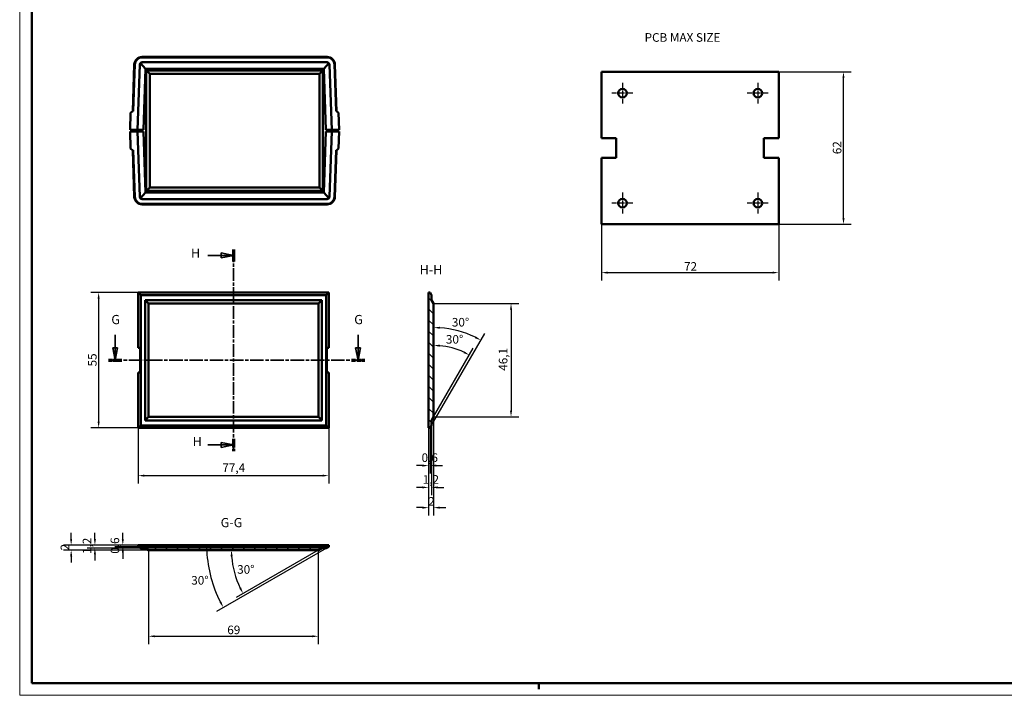
# Model space of a CAD drawing. Extents: x 0 to 841, y 0 to 594.
# Drawn here: x 0 to 400, y 0 to 275 of the extents above; entities that cross this region are included whole.
import ezdxf

# ---------------------------------------------------------------- set-up
doc = ezdxf.new("R2010")
doc.units = 0
doc.linetypes.add('CHAIN', pattern=[0.3543, 0.2362, -0.0295, 0.0591, -0.0295])
doc.linetypes.add('LONG_DASH_DOTTED', pattern=[0.3001, 0.2362, -0.0295, 0.0049, -0.0295])
doc.layers.get('0').update_dxf_attribs({"lineweight": 25})
for name, color, linetype, lineweight in [('Centro(ISO)', 179, 'CHAIN', 25), ('Geometria schizzo(ISO)', 7, 'Continuous', 50), ('Linee di vista in sezione(ISO)', 7, 'LONG_DASH_DOTTED', 35), ('Quote(ISO)', 7, 'Continuous', 25), ('Simboli(ISO)', 7, 'Continuous', 25), ('Spigoli visibili(ISO)', 7, 'Continuous', 50), ('Tratteggio', 3, 'Continuous', 9)]:
    doc.layers.add(name, color=color, linetype=linetype, lineweight=lineweight)
doc.styles.add('DEFAULT-ISO~0', font='ARIAL.TTF')
doc.styles.add('Stile testo32', font='ARIAL.TTF')
doc.styles.add('Tabella-ISO', font='ARIAL.TTF')
doc.dimstyles.new('DEFAULT-ISO-Metodo 1b', dxfattribs={"dimtxt": 3.5, "dimasz": 2.5, "dimexe": 3.175, "dimexo": 0, "dimgap": 0.762, "dimtad": 1, "dimtoh": 1, "dimrnd": 1e-08, "dimtxsty": 'DEFAULT-ISO~0', "dimcen": 0.09, "dimdle": 10, "dimclrd": 2, "dimclre": 2, "dimclrt": 6, "dimazin": 2, "dimtfac": 0.714286, "dimtofl": 0, "dimtmove": 0, "dimatfit": 3, "dimfxl": 0, "dimtolj": 1, "dimlwd": 25, "dimlwe": 25, "dimarcsym": 0})

# ---------------------------------------------------------------- blocks, each defined once
blk = doc.blocks.new('Bordi A1')
at = {"layer": 'Geometria schizzo(ISO)', "color": 4, "lineweight": 18}
for p, q in [((0, 0), (0, 594)), ((841, 0), (0, 0))]:
    blk.add_line(p, q, dxfattribs=at)
at = {"layer": 'Geometria schizzo(ISO)'}
for p, q in [((5, 5), (5, 589)), ((836, 5), (5, 5)), ((211, 2.5), (211, 5))]:
    blk.add_line(p, q, dxfattribs=at)
blk = doc.blocks.new('SezioneConv2d6')
at = {"layer": 'Linee di vista in sezione(ISO)', "linetype": 'Continuous'}
for p, q in [((38.8, 146.62), (38.8, 141.26)), ((137.5, 146.62), (137.5, 141.26)), ((37.8, 141.26), (38.8, 136.26)), ((39.8, 141.26), (37.8, 141.26)), ((38.8, 141.26), (38.8, 136.26)), ((38.8, 136.26), (39.8, 141.26)), ((136.5, 141.26), (137.5, 136.26)), ((138.5, 141.26), (136.5, 141.26)), ((137.5, 141.26), (137.5, 136.26)), ((137.5, 136.26), (138.5, 141.26))]:
    blk.add_line(p, q, dxfattribs=at)
at = {"layer": 'Linee di vista in sezione(ISO)', "linetype": 'CHAIN', "ltscale": 23.215145}
blk.add_line((36.08, 136.26), (140.21, 136.26), dxfattribs=at)
at = {"layer": 'Linee di vista in sezione(ISO)', "lineweight": 70, "ltscale": 7.117115}
for p, q in [((36.08, 136.26), (41.51, 136.26)), ((134.79, 136.26), (140.21, 136.26))]:
    blk.add_line(p, q, dxfattribs=at)
at = {"layer": 'Linee di vista in sezione(ISO)', "linetype": 'Continuous', "flags": 128}
for points in [[(37.8, 141.26), (38.8, 136.26)], [(136.5, 141.26), (137.5, 136.26)]]:
    blk.add_lwpolyline(points, dxfattribs=at)
at = {"layer": 'Linee di vista in sezione(ISO)'}
for points in [[(37.8, 141.26), (38.8, 136.26), (39.8, 141.26), (37.8, 141.26)], [(136.5, 141.26), (137.5, 136.26), (138.5, 141.26), (136.5, 141.26)]]:
    blk.add_solid(points, dxfattribs=at)
at = {"layer": 'Linee di vista in sezione(ISO)', "insert": (37.24, 149.76), "char_height": 3.75, "attachment_point": 7, "style": 'Stile testo32'}
blk.add_mtext('G', dxfattribs=at)
at = {"layer": 'Linee di vista in sezione(ISO)', "insert": (135.94, 149.76), "char_height": 3.75, "attachment_point": 7, "line_spacing_factor": 2.717995, "style": 'Stile testo32'}
blk.add_mtext('G', dxfattribs=at)
blk = doc.blocks.new('SezioneConv2d7')
at = {"layer": 'Linee di vista in sezione(ISO)', "linetype": 'CHAIN', "ltscale": 21.75853}
blk.add_line((86.87, 181.35), (86.87, 99.35), dxfattribs=at)
at = {"layer": 'Linee di vista in sezione(ISO)', "lineweight": 70, "ltscale": 6.440072}
for p, q in [((86.87, 181.35), (86.87, 176.44)), ((86.87, 104.26), (86.87, 99.35))]:
    blk.add_line(p, q, dxfattribs=at)
at = {"layer": 'Linee di vista in sezione(ISO)', "linetype": 'Continuous'}
for p, q in [((76.51, 178.9), (81.87, 178.9)), ((86.87, 178.9), (81.87, 179.9)), ((81.87, 179.9), (81.87, 177.9)), ((81.87, 178.9), (86.87, 178.9)), ((81.87, 177.9), (86.87, 178.9)), ((76.51, 101.81), (81.87, 101.81)), ((86.87, 101.81), (81.87, 102.81)), ((81.87, 102.81), (81.87, 100.81)), ((81.87, 101.81), (86.87, 101.81)), ((81.87, 100.81), (86.87, 101.81))]:
    blk.add_line(p, q, dxfattribs=at)
at = {"layer": 'Linee di vista in sezione(ISO)', "linetype": 'Continuous', "flags": 128}
for points in [[(81.87, 177.9), (86.87, 178.9)], [(81.87, 100.81), (86.87, 101.81)]]:
    blk.add_lwpolyline(points, dxfattribs=at)
at = {"layer": 'Linee di vista in sezione(ISO)'}
for points in [[(81.87, 177.9), (86.87, 178.9), (81.87, 179.9), (81.87, 177.9)], [(81.87, 100.81), (86.87, 101.81), (81.87, 102.81), (81.87, 100.81)]]:
    blk.add_solid(points, dxfattribs=at)
at = {"layer": 'Linee di vista in sezione(ISO)', "char_height": 3.75, "attachment_point": 7, "style": 'Stile testo32'}
for insert in [(69.59, 176.78), (70.31, 100.18)]:
    blk.add_mtext('H', dxfattribs=dict(at, insert=insert))
blk = doc.blocks.new('*D199')
at = {"layer": 'Defpoints', "color": 0, "linetype": 'Continuous'}
for p in [(308.44, 253.54), (334.77, 253.54), (308.44, 191.54)]:
    blk.add_point(p, dxfattribs=at)
at = {"layer": 'Quote(ISO)', "color": 2, "linetype": 'Continuous', "lineweight": 25}
for p, q in [((308.44, 253.54), (337.94, 253.54)), ((334.77, 194.04), (334.77, 251.04)), ((308.44, 191.54), (337.94, 191.54))]:
    blk.add_line(p, q, dxfattribs=at)
at = {"layer": 'Quote(ISO)', "color": 2, "linetype": 'Continuous'}
for points in [[(334.35, 251.04), (335.19, 251.04), (334.77, 253.54)], [(334.35, 194.04), (335.19, 194.04), (334.77, 191.54)]]:
    blk.add_solid(points, dxfattribs=at)
at = {"layer": 'Quote(ISO)', "color": 6, "linetype": 'Continuous', "lineweight": 25, "insert": (330.43, 220.04), "char_height": 3.5, "attachment_point": 1, "rotation": 90, "style": 'DEFAULT-ISO~0'}
blk.add_mtext('\\A1;62', dxfattribs=at)
blk = doc.blocks.new('*D200')
at = {"layer": 'Defpoints', "color": 0, "linetype": 'Continuous'}
for p in [(236.44, 191.54), (308.44, 191.54), (308.44, 171.89)]:
    blk.add_point(p, dxfattribs=at)
at = {"layer": 'Quote(ISO)', "color": 2, "linetype": 'Continuous', "lineweight": 25}
for p, q in [((236.44, 191.54), (236.44, 168.71)), ((308.44, 191.54), (308.44, 168.71)), ((238.94, 171.89), (305.94, 171.89))]:
    blk.add_line(p, q, dxfattribs=at)
at = {"layer": 'Quote(ISO)', "color": 2, "linetype": 'Continuous'}
for points in [[(238.94, 172.31), (238.94, 171.47), (236.44, 171.89)], [(305.94, 172.31), (305.94, 171.47), (308.44, 171.89)]]:
    blk.add_solid(points, dxfattribs=at)
at = {"layer": 'Quote(ISO)', "color": 6, "linetype": 'Continuous', "lineweight": 25, "insert": (269.97, 176.16), "char_height": 3.5, "attachment_point": 1, "style": 'DEFAULT-ISO~0'}
blk.add_mtext('\\A1;72', dxfattribs=at)
blk = doc.blocks.new('*D201')
at = {"layer": 'Defpoints', "color": 0, "linetype": 'Continuous'}
for p in [(48.17, 163.76), (32.08, 108.76), (48.17, 108.76)]:
    blk.add_point(p, dxfattribs=at)
at = {"layer": 'Quote(ISO)', "color": 2, "linetype": 'Continuous', "lineweight": 25}
for p, q in [((48.17, 163.76), (28.9, 163.76)), ((32.08, 161.26), (32.08, 111.26)), ((48.17, 108.76), (28.9, 108.76))]:
    blk.add_line(p, q, dxfattribs=at)
at = {"layer": 'Quote(ISO)', "color": 2, "linetype": 'Continuous'}
for points in [[(31.66, 161.26), (32.5, 161.26), (32.08, 163.76)], [(31.66, 111.26), (32.5, 111.26), (32.08, 108.76)]]:
    blk.add_solid(points, dxfattribs=at)
at = {"layer": 'Quote(ISO)', "color": 6, "linetype": 'Continuous', "lineweight": 25, "insert": (27.76, 133.74), "char_height": 3.5, "attachment_point": 1, "rotation": 90, "style": 'DEFAULT-ISO~0'}
blk.add_mtext('\\A1;55', dxfattribs=at)
blk = doc.blocks.new('*D202')
at = {"layer": 'Defpoints', "color": 0, "linetype": 'Continuous'}
for p in [(48.17, 108.76), (125.57, 108.76), (125.57, 89.34)]:
    blk.add_point(p, dxfattribs=at)
at = {"layer": 'Quote(ISO)', "color": 2, "linetype": 'Continuous', "lineweight": 25}
for p, q in [((48.17, 108.76), (48.17, 86.16)), ((125.57, 108.76), (125.57, 86.16)), ((50.67, 89.34), (123.07, 89.34))]:
    blk.add_line(p, q, dxfattribs=at)
at = {"layer": 'Quote(ISO)', "color": 2, "linetype": 'Continuous'}
for points in [[(50.67, 89.75), (50.67, 88.92), (48.17, 89.34)], [(123.07, 89.75), (123.07, 88.92), (125.57, 89.34)]]:
    blk.add_solid(points, dxfattribs=at)
at = {"layer": 'Quote(ISO)', "color": 6, "linetype": 'Continuous', "lineweight": 25, "insert": (82.35, 94.29), "char_height": 3.5, "attachment_point": 1, "style": 'DEFAULT-ISO~0'}
blk.add_mtext('\\A1;77,4', dxfattribs=at)
blk = doc.blocks.new('*D203')
at = {"layer": 'Defpoints', "color": 0, "linetype": 'Continuous'}
for p in [(52.38, 59.07), (121.36, 59.07), (121.36, 24.02)]:
    blk.add_point(p, dxfattribs=at)
at = {"layer": 'Quote(ISO)', "color": 2, "linetype": 'Continuous', "lineweight": 25}
for p, q in [((52.38, 59.07), (52.38, 20.84)), ((121.36, 59.07), (121.36, 20.84)), ((54.88, 24.02), (118.86, 24.02))]:
    blk.add_line(p, q, dxfattribs=at)
at = {"layer": 'Quote(ISO)', "color": 2, "linetype": 'Continuous'}
for points in [[(54.88, 24.43), (54.88, 23.6), (52.38, 24.02)], [(118.86, 24.43), (118.86, 23.6), (121.36, 24.02)]]:
    blk.add_solid(points, dxfattribs=at)
at = {"layer": 'Quote(ISO)', "color": 6, "linetype": 'Continuous', "lineweight": 25, "insert": (84.35, 28.35), "char_height": 3.5, "attachment_point": 1, "style": 'DEFAULT-ISO~0'}
blk.add_mtext('\\A1;69', dxfattribs=at)
blk = doc.blocks.new('*D204')
at = {"layer": 'Defpoints', "color": 0, "linetype": 'Continuous'}
for p in [(124.77, 61.07), (20.91, 59.07), (121.36, 59.07)]:
    blk.add_point(p, dxfattribs=at)
at = {"layer": 'Quote(ISO)', "color": 2, "linetype": 'Continuous', "lineweight": 25}
for p, q in [((20.91, 63.57), (20.91, 66.07)), ((124.77, 61.07), (17.74, 61.07)), ((121.36, 59.07), (17.74, 59.07)), ((20.91, 56.57), (20.91, 54.07))]:
    blk.add_line(p, q, dxfattribs=at)
at = {"layer": 'Quote(ISO)', "color": 2, "linetype": 'Continuous'}
for points in [[(20.5, 63.57), (21.33, 63.57), (20.91, 61.07)], [(20.5, 56.57), (21.33, 56.57), (20.91, 59.07)]]:
    blk.add_solid(points, dxfattribs=at)
at = {"layer": 'Quote(ISO)', "color": 6, "linetype": 'Continuous', "lineweight": 25, "insert": (16.64, 58.91), "char_height": 3.5, "attachment_point": 1, "rotation": 90, "style": 'DEFAULT-ISO~0'}
blk.add_mtext('\\A1;2', dxfattribs=at)
blk = doc.blocks.new('*D205')
at = {"layer": 'Defpoints', "color": 0, "linetype": 'Continuous'}
for p in [(41.91, 60.45), (125.57, 61.07), (125.57, 60.45)]:
    blk.add_point(p, dxfattribs=at)
at = {"layer": 'Quote(ISO)', "color": 2, "linetype": 'Continuous', "lineweight": 25}
for p, q in [((41.91, 63.57), (41.91, 66.07)), ((125.57, 61.07), (38.73, 61.07)), ((125.57, 60.45), (38.73, 60.45)), ((41.91, 57.95), (41.91, 55.45))]:
    blk.add_line(p, q, dxfattribs=at)
at = {"layer": 'Quote(ISO)', "color": 2, "linetype": 'Continuous'}
for points in [[(41.49, 63.57), (42.33, 63.57), (41.91, 61.07)], [(41.49, 57.95), (42.33, 57.95), (41.91, 60.45)]]:
    blk.add_solid(points, dxfattribs=at)
at = {"layer": 'Quote(ISO)', "color": 6, "linetype": 'Continuous', "lineweight": 25, "insert": (36.94, 57.57), "char_height": 3.5, "attachment_point": 1, "rotation": 90, "style": 'DEFAULT-ISO~0'}
blk.add_mtext('\\A1;0,6', dxfattribs=at)
blk = doc.blocks.new('*D206')
at = {"layer": 'Defpoints', "color": 0, "linetype": 'Continuous'}
for p in [(124.77, 61.07), (30.57, 59.87), (124.57, 59.87)]:
    blk.add_point(p, dxfattribs=at)
at = {"layer": 'Quote(ISO)', "color": 2, "linetype": 'Continuous', "lineweight": 25}
for p, q in [((30.57, 63.57), (30.57, 66.07)), ((124.77, 61.07), (27.4, 61.07)), ((124.57, 59.87), (27.4, 59.87)), ((30.57, 57.37), (30.57, 54.87))]:
    blk.add_line(p, q, dxfattribs=at)
at = {"layer": 'Quote(ISO)', "color": 2, "linetype": 'Continuous'}
for points in [[(30.16, 63.57), (30.99, 63.57), (30.57, 61.07)], [(30.16, 57.37), (30.99, 57.37), (30.57, 59.87)]]:
    blk.add_solid(points, dxfattribs=at)
at = {"layer": 'Quote(ISO)', "color": 6, "linetype": 'Continuous', "lineweight": 25, "insert": (25.6, 57.47), "char_height": 3.5, "attachment_point": 1, "rotation": 90, "style": 'DEFAULT-ISO~0'}
blk.add_mtext('\\A1;1,2', dxfattribs=at)
blk = doc.blocks.new('*D207')
at = {"layer": 'Defpoints', "color": 0, "linetype": 'Continuous'}
for p in [(124.77, 61.07), (125.57, 60.45), (126.65, 61.07), (76.74, 52.27)]:
    blk.add_point(p, dxfattribs=at)
at = {"layer": 'Quote(ISO)', "color": 2, "linetype": 'Continuous', "lineweight": 25}
blk.add_line((125.57, 60.45), (80.01, 34.14), dxfattribs=at)
blk.add_arc((126.65, 61.07), 50.68, 182.8265, 207.1735, dxfattribs=at)
at = {"layer": 'Quote(ISO)', "color": 2, "linetype": 'Continuous'}
for points in [[(75.61, 58.56), (76.45, 58.58), (75.97, 61.07)], [(81.93, 38.12), (81.2, 37.73), (82.76, 35.73)]]:
    blk.add_solid(points, dxfattribs=at)
at = {"layer": 'Quote(ISO)', "color": 6, "linetype": 'Continuous', "lineweight": 25, "insert": (69.71, 48.52), "char_height": 3.5, "attachment_point": 1, "style": 'DEFAULT-ISO~0'}
blk.add_mtext('\\A1;30°', dxfattribs=at)
blk = doc.blocks.new('*D208')
at = {"layer": 'Defpoints', "color": 0, "linetype": 'Continuous'}
for p in [(52.38, 59.07), (121.35, 59.07), (121.36, 59.07), (86.58, 52.94)]:
    blk.add_point(p, dxfattribs=at)
at = {"layer": 'Quote(ISO)', "color": 2, "linetype": 'Continuous', "lineweight": 25}
blk.add_line((121.35, 59.07), (88.03, 39.82), dxfattribs=at)
blk.add_arc((121.36, 59.07), 35.32, 184.0566, 205.9434, dxfattribs=at)
at = {"layer": 'Quote(ISO)', "color": 2, "linetype": 'Continuous'}
for points in [[(85.72, 56.56), (86.55, 56.59), (86.04, 59.07)], [(89.97, 43.82), (89.24, 43.42), (90.78, 41.41)]]:
    blk.add_solid(points, dxfattribs=at)
at = {"layer": 'Quote(ISO)', "color": 6, "linetype": 'Continuous', "lineweight": 25, "insert": (88.37, 52.94), "char_height": 3.5, "attachment_point": 1, "style": 'DEFAULT-ISO~0'}
blk.add_mtext('\\A1;30°', dxfattribs=at)
blk = doc.blocks.new('*D209')
at = {"layer": 'Defpoints', "color": 0, "linetype": 'Continuous'}
for p in [(166.19, 108.76), (166.81, 108.76), (166.81, 93.42)]:
    blk.add_point(p, dxfattribs=at)
at = {"layer": 'Quote(ISO)', "color": 2, "linetype": 'Continuous', "lineweight": 25}
for p, q in [((166.19, 108.76), (166.19, 90.24)), ((166.81, 108.76), (166.81, 90.24)), ((163.69, 93.42), (161.19, 93.42)), ((169.31, 93.42), (171.81, 93.42))]:
    blk.add_line(p, q, dxfattribs=at)
at = {"layer": 'Quote(ISO)', "color": 2, "linetype": 'Continuous'}
for points in [[(163.69, 93.83), (163.69, 93), (166.19, 93.42)], [(169.31, 93.83), (169.31, 93), (166.81, 93.42)]]:
    blk.add_solid(points, dxfattribs=at)
at = {"layer": 'Quote(ISO)', "color": 6, "linetype": 'Continuous', "lineweight": 25, "insert": (163.32, 98.39), "char_height": 3.5, "attachment_point": 1, "style": 'DEFAULT-ISO~0'}
blk.add_mtext('\\A1;0,6', dxfattribs=at)
blk = doc.blocks.new('*D210')
at = {"layer": 'Defpoints', "color": 0, "linetype": 'Continuous'}
for p in [(166.19, 108.76), (167.39, 109.76), (167.39, 84.55)]:
    blk.add_point(p, dxfattribs=at)
at = {"layer": 'Quote(ISO)', "color": 2, "linetype": 'Continuous', "lineweight": 25}
for p, q in [((166.19, 108.76), (166.19, 81.37)), ((167.39, 109.76), (167.39, 81.37)), ((163.69, 84.55), (161.19, 84.55)), ((169.89, 84.55), (172.39, 84.55))]:
    blk.add_line(p, q, dxfattribs=at)
at = {"layer": 'Quote(ISO)', "color": 2, "linetype": 'Continuous'}
for points in [[(163.69, 84.96), (163.69, 84.13), (166.19, 84.55)], [(169.89, 84.96), (169.89, 84.13), (167.39, 84.55)]]:
    blk.add_solid(points, dxfattribs=at)
at = {"layer": 'Quote(ISO)', "color": 6, "linetype": 'Continuous', "lineweight": 25, "insert": (163.79, 89.52), "char_height": 3.5, "attachment_point": 1, "style": 'DEFAULT-ISO~0'}
blk.add_mtext('\\A1;1,2', dxfattribs=at)
blk = doc.blocks.new('*D211')
at = {"layer": 'Defpoints', "color": 0, "linetype": 'Continuous'}
for p in [(168.19, 113.2), (166.19, 108.76), (168.19, 76.32)]:
    blk.add_point(p, dxfattribs=at)
at = {"layer": 'Quote(ISO)', "color": 2, "linetype": 'Continuous', "lineweight": 25}
for p, q in [((168.19, 113.2), (168.19, 73.14)), ((166.19, 108.76), (166.19, 73.14)), ((163.69, 76.32), (161.19, 76.32)), ((170.69, 76.32), (173.19, 76.32))]:
    blk.add_line(p, q, dxfattribs=at)
at = {"layer": 'Quote(ISO)', "color": 2, "linetype": 'Continuous'}
for points in [[(163.69, 76.74), (163.69, 75.9), (166.19, 76.32)], [(170.69, 76.74), (170.69, 75.9), (168.19, 76.32)]]:
    blk.add_solid(points, dxfattribs=at)
at = {"layer": 'Quote(ISO)', "color": 6, "linetype": 'Continuous', "lineweight": 25, "insert": (166.03, 80.6), "char_height": 3.5, "attachment_point": 1, "style": 'DEFAULT-ISO~0'}
blk.add_mtext('\\A1;2', dxfattribs=at)
blk = doc.blocks.new('*D212')
at = {"layer": 'Defpoints', "color": 0, "linetype": 'Continuous'}
for p in [(181.33, 147.24), (168.19, 113.2), (168.19, 111.14), (168.2, 111.15)]:
    blk.add_point(p, dxfattribs=at)
at = {"layer": 'Quote(ISO)', "color": 2, "linetype": 'Continuous', "lineweight": 25}
blk.add_line((168.2, 111.15), (188.98, 147.16), dxfattribs=at)
blk.add_arc((168.19, 111.14), 38.41, 63.7299, 86.2701, dxfattribs=at)
at = {"layer": 'Quote(ISO)', "color": 2, "linetype": 'Continuous'}
for points in [[(170.68, 149.06), (170.7, 149.89), (168.19, 149.55)], [(185.39, 145.95), (184.99, 145.22), (187.4, 144.41)]]:
    blk.add_solid(points, dxfattribs=at)
at = {"layer": 'Quote(ISO)', "color": 6, "linetype": 'Continuous', "lineweight": 25, "insert": (175.62, 153.46), "char_height": 3.5, "attachment_point": 1, "style": 'DEFAULT-ISO~0'}
blk.add_mtext('\\A1;30°', dxfattribs=at)
blk = doc.blocks.new('*D213')
at = {"layer": 'Defpoints', "color": 0, "linetype": 'Continuous'}
for p in [(178.14, 140.54), (168.19, 113.21), (168.19, 113.2), (168.2, 113.21)]:
    blk.add_point(p, dxfattribs=at)
at = {"layer": 'Quote(ISO)', "color": 2, "linetype": 'Continuous', "lineweight": 25}
blk.add_line((168.2, 113.21), (184.32, 141.14), dxfattribs=at)
blk.add_arc((168.19, 113.2), 29.09, 64.9263, 85.0737, dxfattribs=at)
at = {"layer": 'Quote(ISO)', "color": 2, "linetype": 'Continuous'}
for points in [[(170.67, 141.77), (170.71, 142.6), (168.19, 142.29)], [(180.71, 139.92), (180.32, 139.18), (182.73, 138.39)]]:
    blk.add_solid(points, dxfattribs=at)
at = {"layer": 'Quote(ISO)', "color": 6, "linetype": 'Continuous', "lineweight": 25, "insert": (173.2, 146.51), "char_height": 3.5, "attachment_point": 1, "style": 'DEFAULT-ISO~0'}
blk.add_mtext('\\A1;30°', dxfattribs=at)
blk = doc.blocks.new('*D214')
at = {"layer": 'Defpoints', "color": 0, "linetype": 'Continuous'}
for p in [(168.19, 159.31), (168.19, 113.2), (199.67, 113.2)]:
    blk.add_point(p, dxfattribs=at)
at = {"layer": 'Quote(ISO)', "color": 2, "linetype": 'Continuous', "lineweight": 25}
for p, q in [((168.19, 159.31), (202.84, 159.31)), ((199.67, 156.81), (199.67, 115.7)), ((168.19, 113.2), (202.84, 113.2))]:
    blk.add_line(p, q, dxfattribs=at)
at = {"layer": 'Quote(ISO)', "color": 2, "linetype": 'Continuous'}
for points in [[(199.25, 156.81), (200.08, 156.81), (199.67, 159.31)], [(199.25, 115.7), (200.08, 115.7), (199.67, 113.2)]]:
    blk.add_solid(points, dxfattribs=at)
at = {"layer": 'Quote(ISO)', "color": 6, "linetype": 'Continuous', "lineweight": 25, "insert": (194.7, 131.98), "char_height": 3.5, "attachment_point": 1, "rotation": 90, "style": 'DEFAULT-ISO~0'}
blk.add_mtext('\\A1;46,1', dxfattribs=at)

msp = doc.modelspace()

# ---------------------------------------------------------------- hatches: boundary and pattern name
at = {"layer": 'Tratteggio'}
h = msp.add_hatch(dxfattribs=at)
h.set_pattern_fill('ANSI31', color=256, scale=25.4, angle=-90, style=0)
h.set_pattern_definition([(315, (0, 0), (2.245064, 2.245064), [])])
h.paths.add_polyline_path([(167.39, 111.818), (168.19, 113.204), (168.19, 159.313), (167.39, 160.698), (167.39, 162.758), (166.813, 163.758), (166.19, 163.758), (166.19, 108.758), (166.813, 108.758), (167.39, 109.758)])
h = msp.add_hatch(dxfattribs=at)
h.set_pattern_fill('ANSI31', color=256, scale=25.4, style=0)
h.set_pattern_definition([(45, (0, 0), (-2.245064, 2.245064), [])])
h.paths.add_polyline_path([(50.998, 59.871), (52.383, 59.071), (121.362, 59.071), (122.748, 59.871), (124.573, 59.871), (124.773, 59.986), (124.773, 61.071), (48.973, 61.071), (48.973, 59.986), (49.173, 59.871)])

# ---------------------------------------------------------------- linework, layer by layer
at = {"layer": 'Centro(ISO)', "linetype": 'CHAIN', "ltscale": 9.445163}
for p, q in [((244.945, 249.136), (244.945, 240.636)), ((299.945, 249.136), (299.945, 240.636)), ((249.195, 244.886), (240.695, 244.886)), ((304.195, 244.886), (295.695, 244.886)), ((244.945, 204.436), (244.945, 195.936)), ((299.945, 204.436), (299.945, 195.936)), ((249.195, 200.186), (240.695, 200.186)), ((304.195, 200.186), (295.695, 200.186))]:
    msp.add_line(p, q, dxfattribs=at)
at = {"layer": 'Quote(ISO)'}
msp.add_line((167.39, 109.758), (168.19, 111.144), dxfattribs=at)
at = {"layer": 'Spigoli visibili(ISO)'}
for p, q in [((45.917, 237.611), (46.577, 256.528)), ((46.777, 256.521), (46.117, 237.604)), ((47.853, 230.016), (48.776, 256.451)), ((51.117, 254.717), (49.064, 257.119)), ((49.775, 259.616), (124.9, 259.616)), ((124.9, 259.416), (49.775, 259.416)), ((49.775, 257.416), (124.9, 257.416)), ((123.558, 254.717), (125.611, 257.119)), ((125.899, 256.451), (126.822, 230.016)), ((128.559, 237.604), (127.898, 256.521)), ((128.098, 256.528), (128.758, 237.611)), ((50.254, 230.016), (51.117, 254.717)), ((51.117, 254.716), (123.558, 254.716)), ((51.463, 254.056), (123.213, 254.056)), ((51.463, 254.056), (52.848, 252.67)), ((51.463, 205.176), (51.463, 254.056)), ((52.848, 252.67), (121.827, 252.67)), ((52.848, 206.562), (52.848, 252.67)), ((123.213, 254.056), (121.827, 252.67)), ((121.827, 252.67), (121.827, 206.562)), ((123.213, 254.056), (123.213, 205.176)), ((124.421, 230.016), (123.558, 254.717)), ((45.089, 236.84), (44.851, 230.016)), ((45.089, 236.84), (45.917, 237.611)), ((46.117, 237.604), (45.917, 237.611)), ((128.758, 237.611), (128.559, 237.604)), ((128.758, 237.611), (129.586, 236.84)), ((129.586, 236.84), (129.824, 230.016)), ((44.851, 230.016), (47.853, 230.016)), ((47.853, 229.216), (44.851, 229.216)), ((44.851, 229.216), (45.089, 222.393)), ((45.838, 229.616), (45.838, 230.016)), ((47.339, 229.616), (45.838, 229.616)), ((45.838, 229.616), (47.339, 229.616)), ((45.838, 229.616), (45.838, 229.216)), ((47.339, 229.616), (47.339, 230.016)), ((49.74, 229.616), (47.339, 229.616)), ((47.339, 229.616), (49.74, 229.616)), ((47.339, 229.616), (47.339, 229.216)), ((47.853, 230.016), (50.254, 230.016)), ((50.254, 229.216), (47.853, 229.216)), ((48.776, 202.781), (47.853, 229.216)), ((49.74, 229.616), (49.74, 230.016)), ((49.74, 229.616), (49.74, 229.216)), ((51.117, 204.516), (50.254, 229.216)), ((124.421, 229.216), (123.558, 204.516)), ((124.421, 230.016), (126.822, 230.016)), ((126.822, 229.216), (124.421, 229.216)), ((124.935, 229.616), (124.935, 230.016)), ((127.336, 229.616), (124.935, 229.616)), ((124.935, 229.616), (127.336, 229.616)), ((124.935, 229.616), (124.935, 229.216)), ((126.822, 229.216), (125.899, 202.781)), ((126.822, 230.016), (129.824, 230.016)), ((129.824, 229.216), (126.822, 229.216)), ((127.336, 229.616), (127.336, 230.016)), ((128.837, 229.616), (127.336, 229.616)), ((127.336, 229.616), (128.837, 229.616)), ((127.336, 229.616), (127.336, 229.216)), ((128.837, 229.616), (128.837, 230.016)), ((128.837, 229.616), (128.837, 229.216)), ((129.824, 229.216), (129.586, 222.393)), ((45.917, 221.621), (45.089, 222.393)), ((45.917, 221.621), (46.117, 221.628)), ((46.577, 202.704), (45.917, 221.621)), ((46.117, 221.628), (46.777, 202.711)), ((127.898, 202.711), (128.559, 221.628)), ((128.758, 221.621), (128.098, 202.704)), ((128.559, 221.628), (128.758, 221.621)), ((129.586, 222.393), (128.758, 221.621)), ((51.117, 204.516), (49.064, 202.113)), ((123.558, 204.516), (51.117, 204.516)), ((51.463, 205.176), (52.848, 206.562)), ((123.213, 205.176), (51.463, 205.176)), ((121.827, 206.562), (52.848, 206.562)), ((123.213, 205.176), (121.827, 206.562)), ((123.558, 204.516), (125.611, 202.113)), ((124.9, 201.816), (49.775, 201.816)), ((49.775, 199.816), (124.9, 199.816)), ((124.9, 199.616), (49.775, 199.616)), ((48.173, 163.758), (49.173, 162.758)), ((125.573, 163.758), (48.173, 163.758)), ((48.173, 163.758), (48.173, 141.258)), ((49.173, 162.758), (124.573, 162.758)), ((49.173, 109.758), (49.173, 162.758)), ((50.998, 160.698), (122.748, 160.698)), ((50.998, 160.698), (52.383, 159.313)), ((50.998, 111.818), (50.998, 160.698)), ((122.748, 160.698), (121.362, 159.313)), ((122.748, 160.698), (122.748, 111.818)), ((124.573, 162.758), (125.573, 163.758)), ((124.573, 162.758), (124.573, 109.758)), ((125.573, 141.258), (125.573, 163.758)), ((166.813, 163.758), (166.19, 163.758)), ((166.19, 163.758), (166.19, 108.758)), ((167.39, 162.758), (166.813, 163.758)), ((167.39, 160.698), (167.39, 162.758)), ((168.19, 159.313), (167.39, 160.698)), ((52.383, 159.313), (121.362, 159.313)), ((52.383, 113.204), (52.383, 159.313)), ((121.362, 159.313), (121.362, 113.204)), ((168.19, 113.204), (168.19, 159.313)), ((48.173, 141.258), (48.973, 141.258)), ((48.973, 141.258), (48.973, 131.258)), ((124.773, 131.258), (124.773, 141.258)), ((124.773, 141.258), (125.573, 141.258)), ((48.973, 131.258), (48.173, 131.258)), ((48.173, 131.258), (48.173, 108.758)), ((125.573, 131.258), (124.773, 131.258)), ((125.573, 108.758), (125.573, 131.258)), ((50.998, 111.818), (52.383, 113.204)), ((121.362, 113.204), (52.383, 113.204)), ((122.748, 111.818), (121.362, 113.204)), ((167.39, 111.818), (168.19, 113.204)), ((48.173, 108.758), (49.173, 109.758)), ((48.173, 108.758), (125.573, 108.758)), ((124.573, 109.758), (49.173, 109.758)), ((122.748, 111.818), (50.998, 111.818)), ((125.573, 108.758), (124.573, 109.758)), ((166.19, 108.758), (166.813, 108.758)), ((166.813, 108.758), (167.39, 109.758)), ((167.39, 109.758), (167.39, 111.818)), ((48.173, 60.448), (48.173, 61.071)), ((48.973, 61.071), (48.173, 61.071)), ((48.973, 59.986), (48.173, 60.448)), ((124.773, 61.071), (48.973, 61.071)), ((48.973, 61.071), (48.973, 59.986)), ((124.773, 59.986), (124.773, 61.071)), ((125.573, 61.071), (124.773, 61.071)), ((125.573, 60.448), (124.773, 59.986)), ((125.573, 60.448), (125.573, 61.071)), ((48.973, 59.986), (49.173, 59.871)), ((49.173, 59.871), (50.998, 59.871)), ((50.998, 59.871), (52.383, 59.071)), ((52.383, 59.071), (121.362, 59.071)), ((121.362, 59.071), (122.748, 59.871)), ((122.748, 59.871), (124.573, 59.871)), ((124.573, 59.871), (124.773, 59.986))]:
    msp.add_line(p, q, dxfattribs=at)
at = {"layer": 'Spigoli visibili(ISO)', "color": 5}
for p, q in [((236.445, 253.536), (308.445, 253.536)), ((236.445, 226.536), (236.445, 253.536)), ((308.445, 253.536), (308.445, 226.536)), ((236.445, 226.536), (242.445, 226.536)), ((242.445, 226.536), (242.445, 218.536)), ((302.445, 218.536), (302.445, 226.536)), ((302.445, 226.536), (308.445, 226.536)), ((242.445, 218.536), (236.445, 218.536)), ((236.445, 191.536), (236.445, 218.536)), ((308.445, 218.536), (302.445, 218.536)), ((308.445, 218.536), (308.445, 191.536)), ((308.445, 191.536), (236.445, 191.536))]:
    msp.add_line(p, q, dxfattribs=at)
for centre in [(244.945, 244.886), (299.945, 244.886), (244.945, 200.186), (299.945, 200.186)]:
    msp.add_circle(centre, 1.75, dxfattribs=at)
at = {"layer": 'Spigoli visibili(ISO)'}
for centre, radius, start, end in [((49.775, 256.416), 3.2, 90, 178), ((49.775, 256.416), 3, 90, 178), ((49.775, 256.416), 1, 90, 178), ((124.9, 256.416), 3.2, 2, 90), ((124.9, 256.416), 3, 2, 90), ((124.9, 256.416), 1, 2, 90), ((49.775, 202.816), 3.2, 182, 270), ((49.775, 202.816), 3, 182, 270), ((49.775, 202.816), 1, 182, 270), ((124.9, 202.816), 1, 270, 358), ((124.9, 202.816), 3, 270, 358), ((124.9, 202.816), 3.2, 270, 358)]:
    msp.add_arc(centre, radius, start, end, dxfattribs=at)

# ---------------------------------------------------------------- block references
msp.add_blockref('Bordi A1', (0, 0))
at = {"layer": 'Linee di vista in sezione(ISO)'}
for name in ['SezioneConv2d7', 'SezioneConv2d6']:
    msp.add_blockref(name, (0, 0), dxfattribs=at)

# ---------------------------------------------------------------- texts
at = {"layer": 'Simboli(ISO)', "color": 7, "insert": (253.958, 269.272), "char_height": 3.5, "width": 34.24238, "attachment_point": 1, "style": 'Tabella-ISO'}
msp.add_mtext('{\\fArial|b0|i0;\\H3.5000;PCB MAX SIZE}', dxfattribs=at)
at = {"layer": 'Simboli(ISO)', "color": 7, "char_height": 3.75, "attachment_point": 7, "style": 'Stile testo32'}
for s, insert in [('H-H ', (162.53, 170.008, -68.049)), ('G-G ', (81.676, 67.192, -92.877))]:
    msp.add_mtext(s, dxfattribs=dict(at, insert=insert))

# ---------------------------------------------------------------- dimensions: what is measured, and where the dimension line sits
at = {"layer": 'Quote(ISO)', "color": 2, "linetype": 'Continuous', "lineweight": 25}
for base, p1, p2, angle, override, picture, middle in [((334.77, 253.536), (308.445, 191.536), (308.445, 253.536), 90, {"dimtoh": 0, "dimdec": 2, "dimtp": 0, "dimtm": 0, "dimtdec": 2, "dimtmove": 1}, '*D199', (334.77, 222.536)), ((308.445, 171.889), (236.445, 191.536), (308.445, 191.536), 0, {"dimtoh": 0, "dimdec": 2, "dimtp": 0, "dimtm": 0, "dimtdec": 2}, '*D200', (272.445, 171.889)), ((32.078, 108.758), (48.173, 163.758), (48.173, 108.758), 90, {"dimtoh": 0, "dimdec": 2, "dimtp": 0, "dimtm": 0, "dimtdec": 2, "dimtmove": 1}, '*D201', (32.078, 136.258)), ((199.668, 113.204), (168.19, 159.313), (168.19, 113.204), 90, {"dimtoh": 0, "dimdec": 1, "dimtp": 0, "dimtm": 0, "dimtdec": 2, "dimtmove": 1}, '*D214', (199.668, 136.258)), ((168.19, 76.32), (166.19, 108.758), (168.19, 113.204), 180, {"dimtoh": 0, "dimdec": 2, "dimtp": 0, "dimtm": 0, "dimtdec": 2}, '*D211', (167.19, 76.32)), ((125.573, 89.336), (48.173, 108.758), (125.573, 108.758), 180, {"dimtoh": 0, "dimdec": 2, "dimtp": 0, "dimtm": 0, "dimtdec": 2}, '*D202', (86.873, 89.336)), ((167.39, 84.548), (166.19, 108.758), (167.39, 109.758), 180, {"dimtoh": 0, "dimdec": 2, "dimtp": 0, "dimtm": 0, "dimtdec": 2}, '*D210', (166.79, 84.548)), ((166.813, 93.418), (166.19, 108.758), (166.813, 108.758), 180, {"dimtoh": 0, "dimdec": 1, "dimtp": 0, "dimtm": 0, "dimtdec": 2}, '*D209', (166.502, 93.418)), ((20.914, 59.071), (124.773, 61.071), (121.362, 59.071), 90, {"dimtoh": 0, "dimdec": 2, "dimtp": 0, "dimtm": 0, "dimtdec": 2, "dimtmove": 1}, '*D204', (20.914, 60.071)), ((30.573, 59.871), (124.773, 61.071), (124.573, 59.871), 90, {"dimtoh": 0, "dimdec": 2, "dimtp": 0, "dimtm": 0, "dimtdec": 2, "dimtmove": 1}, '*D206', (30.573, 60.471)), ((41.91, 60.448), (125.573, 61.071), (125.573, 60.448), 90, {"dimtoh": 0, "dimdec": 1, "dimtp": 0, "dimtm": 0, "dimtdec": 2, "dimtmove": 1}, '*D205', (41.91, 60.759)), ((121.362, 24.016), (52.383, 59.071), (121.362, 59.071), 180, {"dimdec": 1, "dimtp": 0, "dimtm": 0, "dimtdec": 2}, '*D203', (86.873, 24.016))]:
    dim = msp.add_linear_dim(base=base, p1=p1, p2=p2, angle=angle, dimstyle='DEFAULT-ISO-Metodo 1b', override=override, dxfattribs=at)
    dim.commit()
    dim.dimension.update_dxf_attribs({"geometry": picture, "text_midpoint": middle, "dimtype": 160})
for base, center, p1, p2, override, picture, middle in [((181.32747, 147.23786), (168.1904, 111.14407), (168.1954, 111.15273), (168.1904, 113.20407), {"dimtad": 2, "dimtih": 1, "dimse2": 1, "dimadec": 2, "dimtp": 0, "dimtm": 0, "dimtdec": 2}, '*D212', (178.1317, 148.24549)), ((178.13818, 140.53537), (168.1904, 113.20407), (168.1954, 113.21273), (168.1904, 113.21407), {"dimtad": 2, "dimtih": 1, "dimse2": 1, "dimadec": 2, "dimtp": 0, "dimtm": 0, "dimtdec": 2}, '*D213', (175.71825, 141.29837)), ((76.7381, 52.2697), (126.6511, 61.0707), (124.7726, 61.0707), (125.5726, 60.4481), {"dimtad": 2, "dimtih": 1, "dimse1": 1, "dimadec": 2, "dimtp": 0, "dimtm": 0, "dimtdec": 2}, '*D207', (77.6951, 47.953)), ((86.58094, 52.93787), (121.362, 59.07071), (52.38329, 59.07071), (121.35334, 59.06571), {"dimtad": 2, "dimtih": 1, "dimse1": 1, "dimadec": 2, "dimtp": 0, "dimtm": 0, "dimtdec": 2}, '*D208', (87.24781, 49.92984))]:
    dim = msp.add_angular_dim_3p(base=base, center=center, p1=p1, p2=p2, dimstyle='DEFAULT-ISO-Metodo 1b', override=override, dxfattribs=at)
    dim.commit()
    dim.dimension.update_dxf_attribs({"geometry": picture, "text_midpoint": middle, "dimtype": 165})

doc.saveas('drawing.dxf')
